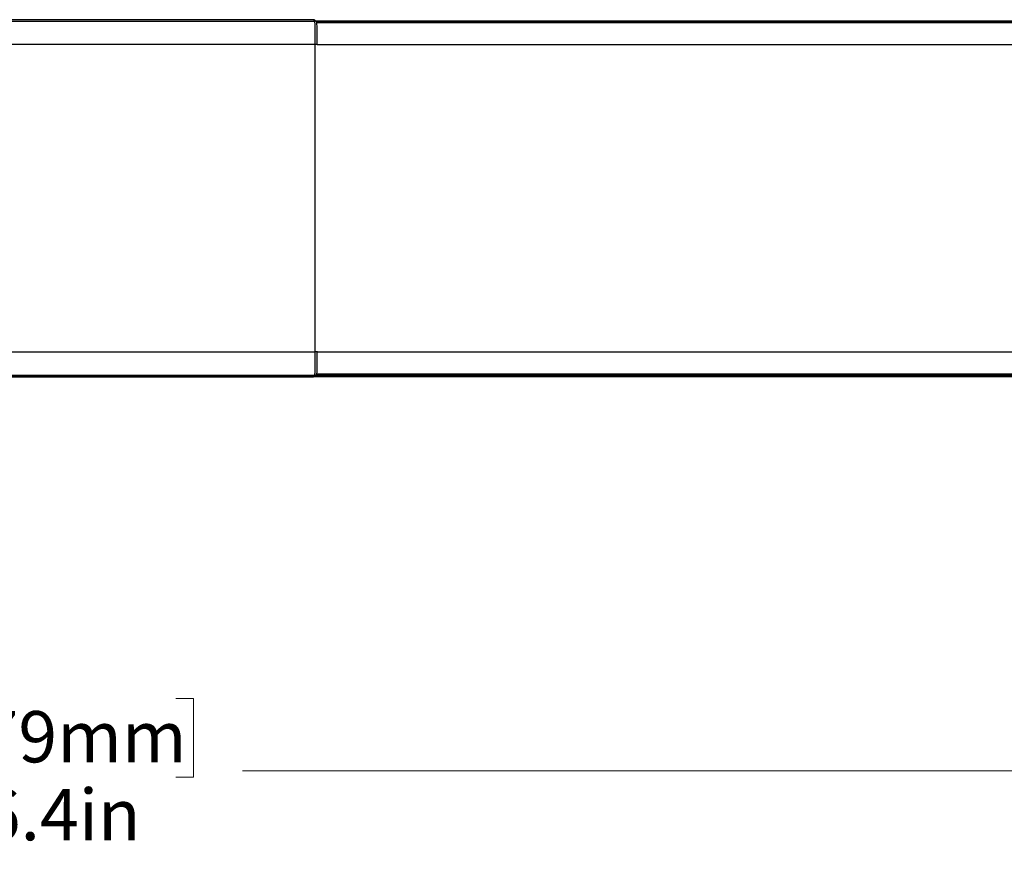
# Model space of a CAD drawing. Units: inches. Extents: x 3.1 to 14.2, y 3.5 to 8.8.
# Drawn here: x 9.5 to 12.1, y 3.5 to 5.8 of the extents above; entities that cross this region are included whole.
import ezdxf

# ---------------------------------------------------------------- set-up
doc = ezdxf.new("R2010")
doc.units = ezdxf.units.IN
doc.header["$MEASUREMENT"] = 0
doc.styles.add('SLDTEXTSTYLE0', font='TXT', dxfattribs={"width": 0.605})
doc.dimstyles.new('SLDDIMSTYLE0', dxfattribs={"dimtxt": 0.137795, "dimasz": 0.14, "dimexe": 0, "dimexo": 0.0625, "dimgap": 0.034449, "dimtad": 0, "dimdec": 1, "dimlfac": 5, "dimrnd": 1e-09, "dimzin": 12, "dimdsep": 46, "dimtxsty": 'SLDTEXTSTYLE0', "dimsah": 1, "dimcen": 0.09, "dimadec": 0, "dimazin": 3, "dimtfac": 1, "dimtdec": 1, "dimtofl": 0, "dimtmove": 0, "dimatfit": 3, "dimfxl": 0, "dimfrac": 2, "dimtolj": 1, "dimtzin": 12, "dimarcsym": 0})

# ---------------------------------------------------------------- blocks, each defined once
blk = doc.blocks.new('_D')
at = {"color": 7, "linetype": 'Continuous', "lineweight": 18}
for p, q in [((4.8933, 4.7805), (4.8933, 3.6933)), ((14.1768, 4.7805), (14.1768, 3.6933)), ((9.1573, 3.9274), (9.1099, 3.9274)), ((9.1099, 3.9274), (9.1099, 3.7159)), ((9.8938, 3.9274), (9.9411, 3.9274)), ((9.9411, 3.9274), (9.9411, 3.7159)), ((4.8933, 3.7327), (8.9784, 3.7327)), ((9.1099, 3.7159), (9.1573, 3.7159)), ((9.9411, 3.7159), (9.8938, 3.7159)), ((14.1768, 3.7327), (10.0727, 3.7327))]:
    blk.add_line(p, q, dxfattribs=at)
for points in [[(4.8933, 3.7327), (5.0333, 3.7177), (5.0333, 3.7477)], [(14.1768, 3.7327), (14.0368, 3.7477), (14.0368, 3.7177)]]:
    blk.add_solid(points, dxfattribs=at)
at = {"color": 7, "linetype": 'Continuous', "lineweight": 18, "char_height": 0.1378, "attachment_point": 1, "style": 'SLDTEXTSTYLE0'}
for s, insert in [('1179mm', (9.1573, 3.8936)), ('46.4in', (9.2676, 3.684))]:
    blk.add_mtext(s, dxfattribs=dict(at, insert=insert))

msp = doc.modelspace()

# ---------------------------------------------------------------- linework, layer by layer
at = {"color": 7, "linetype": 'Continuous', "lineweight": 25}
for p, q in [((8.8025, 5.749), (10.2675, 5.749)), ((10.2639, 5.7526), (8.8062, 5.7526)), ((10.2639, 5.7526), (8.8062, 5.7526)), ((10.2675, 5.749), (10.2639, 5.7526)), ((10.2639, 5.7526), (10.2639, 5.7526)), ((10.2717, 5.7473), (10.2681, 5.7509)), ((10.2701, 5.7488), (13.8657, 5.7488)), ((10.2684, 5.686), (8.8017, 5.686)), ((10.2684, 4.8592), (10.2684, 5.686)), ((8.8017, 4.8592), (10.2684, 4.8592)), ((13.8657, 4.7923), (5.2043, 4.7923)), ((10.2675, 4.7962), (8.8025, 4.7962)), ((8.8062, 4.7926), (10.2639, 4.7926)), ((8.8062, 4.7926), (10.2639, 4.7926)), ((10.2639, 4.7926), (10.2675, 4.7962)), ((10.2639, 4.7926), (10.2639, 4.7926)), ((10.2681, 4.7943), (10.2717, 4.7979)), ((13.8657, 4.7964), (10.2701, 4.7964))]:
    msp.add_line(p, q, dxfattribs=at)
at = {"color": 8, "linetype": 'Continuous', "lineweight": 25}
for p, q in [((13.8657, 5.7491), (10.2699, 5.7491)), ((10.2731, 5.7451), (13.8657, 5.7451)), ((10.2739, 5.686), (13.8657, 5.686)), ((10.2739, 4.8592), (13.8657, 4.8592)), ((10.2699, 4.7961), (13.8657, 4.7961)), ((10.2731, 4.8001), (13.8657, 4.8001))]:
    msp.add_line(p, q, dxfattribs=at)
at = {"color": 7, "linetype": 'Continuous', "lineweight": 25, "flags": 128}
for points in [[(10.268, 5.7509), (10.2676, 5.7513), (10.2659, 5.7523), (10.2639, 5.7526), (10.2639, 5.7526), (10.2639, 5.7526)], [(10.268, 4.7944), (10.267, 4.7935), (10.2652, 4.7927), (10.2639, 4.7926), (10.2639, 4.7926), (10.2639, 4.7926)]]:
    msp.add_lwpolyline(points, dxfattribs=at)
at = {"color": 7, "linetype": 'Continuous', "lineweight": 25}
for points, knots in [([(10.2684, 5.686), (10.2684, 5.6897), (10.2684, 5.6962), (10.2684, 5.7061), (10.2683, 5.7154), (10.2683, 5.724), (10.2682, 5.7312), (10.2681, 5.7372), (10.268, 5.7426), (10.2679, 5.7464), (10.2678, 5.7483), (10.2677, 5.7489), (10.2676, 5.749), (10.2675, 5.749)], [0, 0, 0, 0, 0.142022, 0.249451, 0.379654, 0.498633, 0.582986, 0.666986, 0.74821, 0.834752, 0.902559, 0.956934, 1, 1, 1, 1]), ([(10.2742, 5.686), (10.2742, 5.6936), (10.2742, 5.7078), (10.274, 5.7248), (10.2736, 5.7362), (10.2732, 5.7417), (10.2728, 5.7445), (10.2724, 5.7465), (10.272, 5.747), (10.2717, 5.7473)], [0, 0, 0, 0, 0.310213, 0.57979, 0.696691, 0.800628, 0.849986, 0.899148, 1, 1, 1, 1]), ([(10.2743, 5.686), (10.2743, 5.686), (10.2742, 5.686), (10.2736, 5.686), (10.2732, 5.686), (10.272, 5.686), (10.2713, 5.686), (10.2698, 5.686), (10.2691, 5.686), (10.2684, 5.686)], [0, 0, 0, 0, 0.25, 0.25, 0.5, 0.5, 0.75, 0.75, 1, 1, 1, 1]), ([(10.2675, 4.7962), (10.2676, 4.7963), (10.2677, 4.7963), (10.2678, 4.7969), (10.2679, 4.7988), (10.2681, 4.8033), (10.2682, 4.8109), (10.2683, 4.8201), (10.2683, 4.8298), (10.2684, 4.8391), (10.2684, 4.8489), (10.2684, 4.8555), (10.2684, 4.8592)], [0, 0, 0, 0, 0.043016, 0.097325, 0.165039, 0.251432, 0.374292, 0.501029, 0.61995, 0.750087, 0.857716, 1, 1, 1, 1]), ([(10.2743, 4.8592), (10.2743, 4.8592), (10.2742, 4.8592), (10.2736, 4.8592), (10.2732, 4.8592), (10.272, 4.8592), (10.2713, 4.8592), (10.2698, 4.8592), (10.2691, 4.8592), (10.2684, 4.8592)], [0, 0, 0, 0, 0.25, 0.25, 0.5, 0.5, 0.75, 0.75, 1, 1, 1, 1]), ([(10.2717, 4.7979), (10.2722, 4.7985), (10.273, 4.7995), (10.2735, 4.8043), (10.274, 4.8144), (10.2742, 4.8335), (10.2742, 4.8498), (10.2742, 4.8592)], [0, 0, 0, 0, 0.134025, 0.220647, 0.326717, 0.614938, 1, 1, 1, 1])]:
    msp.add_open_spline(points, degree=3, knots=knots, dxfattribs=at)
at = {"color": 8, "linetype": 'Continuous', "lineweight": 25}
for points in [[(10.2717, 5.7473), (10.2711, 5.7478), (10.2704, 5.7483), (10.269, 5.7489), (10.2682, 5.749), (10.2675, 5.749)], [(10.2717, 4.7979), (10.2711, 4.7974), (10.2704, 4.7969), (10.269, 4.7963), (10.2682, 4.7962), (10.2675, 4.7962)]]:
    msp.add_open_spline(points, degree=3, knots=[0, 0, 0, 0, 0.5, 0.5, 1, 1, 1, 1], dxfattribs=at)

# ---------------------------------------------------------------- dimensions: what is measured, and where the dimension line sits
at = {"color": 7, "linetype": 'Continuous', "lineweight": 18}
dim = msp.add_linear_dim(base=(14.1768, 3.7327), p1=(4.8933, 4.8592), p2=(14.1768, 4.8592), angle=0, dimstyle='SLDDIMSTYLE0', dxfattribs=at)
dim.commit()
dim.dimension.update_dxf_attribs({"geometry": '_D', "text_midpoint": (9.5255, 3.7327), "dimtype": 160})

doc.saveas('drawing.dxf')
